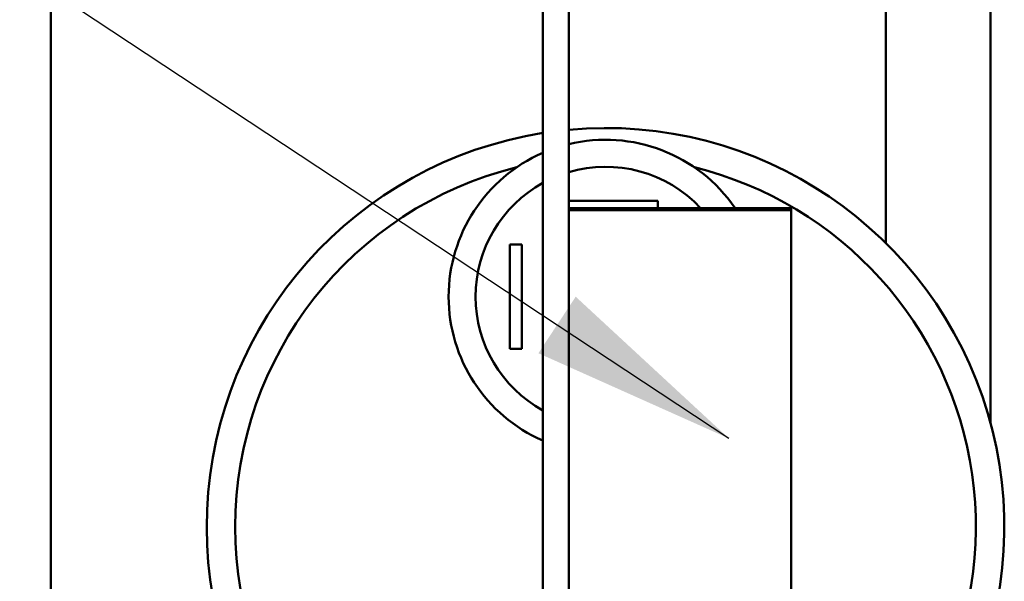
# Model space of a CAD drawing. Units: inches. Extents: x 2 to 108, y 1 to 84.
# Drawn here: x 88 to 90, y 42 to 43 of the extents above; entities that cross this region are included whole.
import ezdxf

# ---------------------------------------------------------------- set-up
doc = ezdxf.new("R2010")
doc.units = ezdxf.units.IN
doc.header["$LTSCALE"] = 5
doc.header["$MEASUREMENT"] = 0
doc.layers.add('Symbol (ANSI)', color=7, linetype='Continuous', lineweight=25)
doc.layers.add('Visible (ANSI)', color=7, linetype='Continuous', lineweight=50)
doc.styles.add('Note Text (ANSI)', font='tahoma.ttf')
doc.dimstyles.new('Default (ANSI)$7', dxfattribs={"dimscale": 5, "dimtxt": 0.16, "dimasz": 0.098425, "dimexe": 0.125, "dimexo": 0.0625, "dimgap": 0.031496, "dimtad": 0, "dimtih": 1, "dimtoh": 1, "dimrnd": 1e-08, "dimzin": 0, "dimdsep": 46, "dimtxsty": 'Note Text (ANSI)', "dimcen": 0.09, "dimdle": 0.393701, "dimclrd": 256, "dimclre": 256, "dimclrt": 256, "dimadec": 0, "dimazin": 1, "dimtfac": 0.75, "dimtofl": 0, "dimtmove": 0, "dimatfit": 3, "dimfxl": 1, "dimtolj": 1, "dimtzin": 4, "dimlwd": -1, "dimlwe": -1, "dimarcsym": 0})

msp = doc.modelspace()

# ---------------------------------------------------------------- linework, layer by layer
at = {"layer": 'Visible (ANSI)'}
for p, q in [((89.0143, 38.5834), (89.0143, 45.4944)), ((89.0763, 38.5834), (89.0763, 45.4944)), ((87.839, 40.3364), (87.839, 44.0179)), ((89.8343, 42.3782), (89.8343, 43.0254)), ((90.0843, 43.0254), (90.0843, 41.949)), ((89.0763, 42.4794), (89.2893, 42.4794)), ((89.2893, 42.4794), (89.2893, 42.4622)), ((89.0763, 42.4622), (89.6083, 42.4622)), ((89.0763, 42.4573), (89.6083, 42.4573)), ((89.6083, 42.4573), (89.6083, 42.4622)), ((89.6083, 40.8403), (89.6083, 42.4573)), ((88.9353, 42.1254), (88.9353, 42.3754)), ((88.9353, 42.3754), (88.9643, 42.3754)), ((88.9643, 42.3754), (88.9643, 42.1254)), ((88.9643, 42.1254), (88.9353, 42.1254))]:
    msp.add_line(p, q, dxfattribs=at)
for centre, radius, start, end in [((89.1643, 41.7004), 0.953, 99.0559, 256.0714), ((89.1643, 41.7004), 0.953, 297.7683, 95.2982), ((89.1643, 42.2504), 0.375, 34.3846, 103.572), ((89.1643, 42.2504), 0.375, 113.5782, 246.4218), ((89.1643, 41.7004), 0.885, 103.8736, 256.1264), ((89.1643, 42.2504), 0.3104, 43.0145, 106.4671), ((89.1643, 41.7004), 0.885, 300.1122, 76.1264), ((89.1643, 42.2504), 0.3104, 118.8932, 241.1068)]:
    msp.add_arc(centre, radius, start, end, dxfattribs=at)

# ---------------------------------------------------------------- leaders
at = {"layer": 'Symbol (ANSI)', "annotation_type": 0, "has_hookline": 1, "hookline_direction": 1, "text_width": 0.3439}
msp.add_leader([(89.4591, 41.9117), (85.512, 44.5177), (85.0199, 44.5177)], dimstyle='Default (ANSI)$7', override={"dimtad": 0}, dxfattribs=at)

doc.saveas('drawing.dxf')
